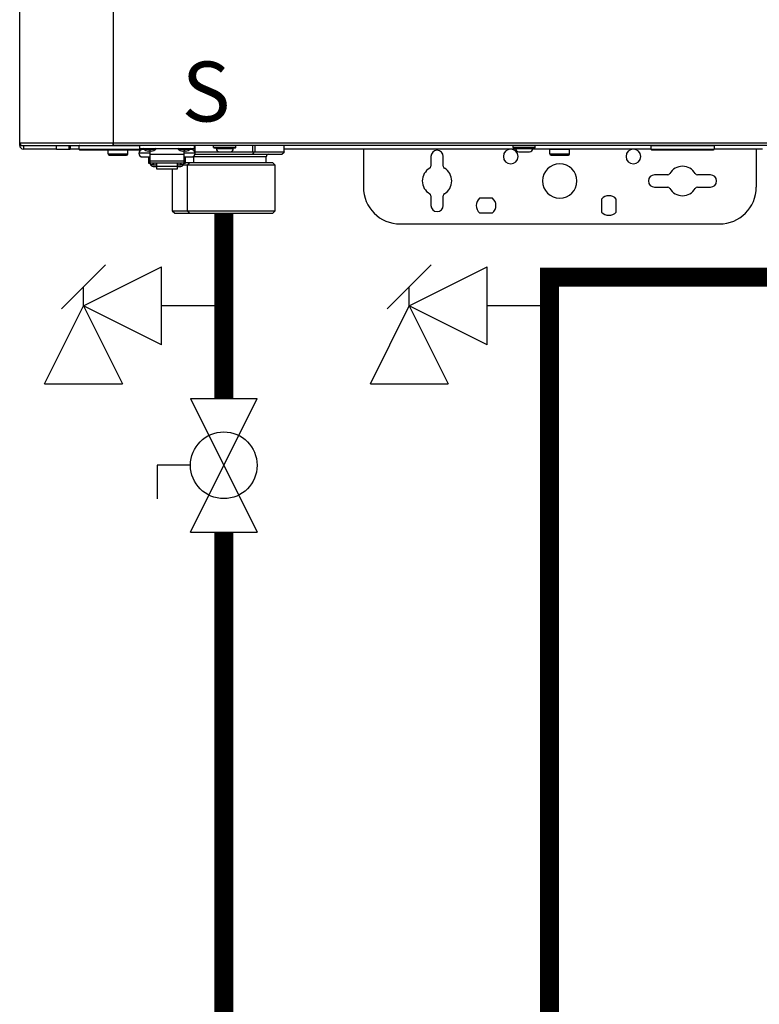
# Model space of a CAD drawing. Units: inches. Extents: x 0.4 to 15.9, y 1.8 to 9.2.
# Drawn here: x 7.7 to 8.6, y 3.1 to 4.4 of the extents above; entities that cross this region are included whole.
import ezdxf

# ---------------------------------------------------------------- set-up
doc = ezdxf.new("R2010")
doc.units = ezdxf.units.IN
doc.header["$MEASUREMENT"] = 0
doc.linetypes.add('ACAD_ISO02W100', pattern=[15, 12, -3])
doc.layers.add('GAS', color=7, linetype='Continuous')
doc.styles.add('ROMANS', font='romans.shx')

msp = doc.modelspace()

# ---------------------------------------------------------------- linework, layer by layer
at = {"color": 7, "linetype": 'Continuous', "lineweight": 25}
for p, q in [((7.6618, 4.2515), (7.6618, 6.5141)), ((7.6618, 4.2515), (7.6618, 6.5141)), ((7.7847, 6.5141), (7.7847, 4.2515)), ((7.7847, 6.5141), (7.7847, 4.2515)), ((7.6618, 4.2515), (7.7847, 4.2515)), ((7.6618, 4.2483), (7.6618, 4.2515)), ((7.6618, 4.2515), (7.7847, 4.2515)), ((7.6618, 4.2483), (7.6618, 4.2515)), ((7.6618, 4.2483), (7.6651, 4.2483)), ((7.6618, 4.2483), (7.6651, 4.2483)), ((7.6651, 4.2483), (7.7847, 4.2483)), ((7.6651, 4.2483), (7.7847, 4.2483)), ((7.6667, 4.2483), (7.6667, 4.2434)), ((7.6667, 4.2483), (7.6667, 4.2434)), ((7.7103, 4.2434), (7.6667, 4.2434)), ((7.7103, 4.2434), (7.6667, 4.2434)), ((7.7103, 4.2434), (7.7103, 4.2483)), ((7.7103, 4.2434), (7.7103, 4.2483)), ((7.7103, 4.2434), (7.7265, 4.2434)), ((7.7103, 4.2434), (7.7265, 4.2434)), ((7.7265, 4.2483), (7.7265, 4.2434)), ((7.7265, 4.2483), (7.7265, 4.2434)), ((7.7265, 4.2434), (7.7282, 4.2434)), ((7.7265, 4.2434), (7.7282, 4.2434)), ((7.7282, 4.2483), (7.7282, 4.2434)), ((7.7282, 4.2483), (7.7282, 4.2434)), ((7.7397, 4.2434), (7.7282, 4.2434)), ((7.7397, 4.2434), (7.7282, 4.2434)), ((7.7397, 4.2476), (7.7397, 4.2434)), ((7.7397, 4.2476), (7.7397, 4.2434)), ((7.7397, 4.2434), (7.8231, 4.2434)), ((7.7397, 4.2434), (7.8231, 4.2434)), ((7.7407, 4.2425), (7.8217, 4.2425)), ((7.7407, 4.2425), (7.8217, 4.2425)), ((7.7782, 4.237), (7.7782, 4.2425)), ((7.7782, 4.237), (7.7782, 4.2425)), ((7.7847, 4.2515), (8.9614, 4.2515)), ((7.7847, 4.2515), (7.7847, 4.2483)), ((7.7847, 4.2501), (7.7847, 4.2515)), ((7.7847, 4.2515), (8.9614, 4.2515)), ((7.7847, 4.2515), (7.7847, 4.2483)), ((7.7847, 4.2501), (7.7847, 4.2515)), ((7.7847, 4.2483), (7.7847, 4.2501)), ((7.7847, 4.2483), (7.7847, 4.2501)), ((8.9614, 4.2483), (7.7847, 4.2483)), ((8.9614, 4.2483), (7.7847, 4.2483)), ((7.8041, 4.237), (7.8041, 4.2425)), ((7.8041, 4.237), (7.8041, 4.2425)), ((7.8202, 4.2444), (7.8202, 4.2483)), ((7.8202, 4.2444), (7.8202, 4.2483)), ((7.8202, 4.2444), (7.8914, 4.2444)), ((7.8202, 4.2444), (7.8914, 4.2444)), ((7.8231, 4.2444), (7.8231, 4.2434)), ((7.8231, 4.2444), (7.8231, 4.2434)), ((7.8231, 4.2434), (7.8231, 4.2434)), ((7.8252, 4.2434), (7.8231, 4.2434)), ((7.8231, 4.2434), (7.8231, 4.2434)), ((7.8252, 4.2434), (7.8231, 4.2434)), ((7.826, 4.2428), (7.8235, 4.2428)), ((7.826, 4.2428), (7.8235, 4.2428)), ((7.8332, 4.2407), (7.831, 4.2407)), ((7.8332, 4.2407), (7.831, 4.2407)), ((7.8332, 4.2444), (7.8332, 4.2438)), ((7.8332, 4.2444), (7.8332, 4.2438)), ((7.8332, 4.2438), (7.8332, 4.2432)), ((7.8332, 4.2438), (7.8332, 4.2432)), ((7.8332, 4.2432), (7.8332, 4.2407)), ((7.8332, 4.2432), (7.8332, 4.2407)), ((7.8353, 4.2407), (7.8332, 4.2407)), ((7.8332, 4.2407), (7.8332, 4.2361)), ((7.8353, 4.2407), (7.8332, 4.2407)), ((7.8332, 4.2407), (7.8332, 4.2361)), ((7.8784, 4.2407), (7.8763, 4.2407)), ((7.8784, 4.2407), (7.8763, 4.2407)), ((7.8784, 4.2444), (7.8784, 4.2438)), ((7.8784, 4.2444), (7.8784, 4.2438)), ((7.8784, 4.2438), (7.8784, 4.2432)), ((7.8784, 4.2438), (7.8784, 4.2432)), ((7.8784, 4.2432), (7.8784, 4.2407)), ((7.8784, 4.2432), (7.8784, 4.2407)), ((7.8805, 4.2407), (7.8784, 4.2407)), ((7.8784, 4.2361), (7.8784, 4.2407)), ((7.8805, 4.2407), (7.8784, 4.2407)), ((7.8784, 4.2361), (7.8784, 4.2407)), ((7.8881, 4.2428), (7.8856, 4.2428)), ((7.8881, 4.2428), (7.8856, 4.2428)), ((7.8914, 4.2483), (7.8914, 4.2444)), ((7.8914, 4.2483), (7.8914, 4.2444)), ((7.9463, 4.2476), (7.9172, 4.2476)), ((7.9172, 4.2457), (7.9172, 4.2476)), ((7.9463, 4.2476), (7.9172, 4.2476)), ((7.9172, 4.2457), (7.9172, 4.2476)), ((7.9172, 4.2457), (7.9463, 4.2457)), ((7.9172, 4.2457), (7.9463, 4.2457)), ((7.9179, 4.245), (7.9457, 4.245)), ((7.9179, 4.245), (7.9457, 4.245)), ((7.9204, 4.2441), (7.9204, 4.245)), ((7.9204, 4.2441), (7.9204, 4.245)), ((7.9204, 4.2441), (7.9431, 4.2441)), ((7.9204, 4.2441), (7.9431, 4.2441)), ((7.9431, 4.2441), (7.9431, 4.245)), ((7.9431, 4.2441), (7.9431, 4.245)), ((7.9463, 4.2457), (7.9463, 4.2476)), ((7.9463, 4.2457), (7.9463, 4.2476)), ((8.0103, 4.2394), (8.0103, 4.2483)), ((8.0103, 4.2394), (8.0103, 4.2483)), ((8.3149, 4.2434), (8.0103, 4.2434)), ((8.3149, 4.2434), (8.0103, 4.2434)), ((8.1144, 4.2434), (8.1144, 4.1933)), ((8.1144, 4.2434), (8.1144, 4.1933)), ((8.3116, 4.2457), (8.3116, 4.2476)), ((8.3407, 4.2476), (8.3116, 4.2476)), ((8.3116, 4.2457), (8.3116, 4.2476)), ((8.3407, 4.2476), (8.3116, 4.2476)), ((8.3116, 4.2457), (8.3407, 4.2457)), ((8.3116, 4.2457), (8.3407, 4.2457)), ((8.3123, 4.245), (8.3401, 4.245)), ((8.3123, 4.245), (8.3401, 4.245)), ((8.3148, 4.2441), (8.3148, 4.245)), ((8.3148, 4.2441), (8.3148, 4.245)), ((8.3148, 4.2441), (8.3375, 4.2441)), ((8.3148, 4.2441), (8.3375, 4.2441)), ((8.493, 4.2434), (8.3374, 4.2434)), ((8.493, 4.2434), (8.3374, 4.2434)), ((8.3375, 4.2441), (8.3375, 4.245)), ((8.3375, 4.2441), (8.3375, 4.245)), ((8.3407, 4.2457), (8.3407, 4.2476)), ((8.3407, 4.2457), (8.3407, 4.2476)), ((8.3859, 4.2428), (8.3601, 4.2428)), ((8.3601, 4.237), (8.3601, 4.2428)), ((8.3859, 4.2428), (8.3601, 4.2428)), ((8.3601, 4.237), (8.3601, 4.2428)), ((8.386, 4.2428), (8.3859, 4.2428)), ((8.386, 4.2428), (8.3859, 4.2428)), ((8.386, 4.237), (8.386, 4.2428)), ((8.386, 4.237), (8.386, 4.2428)), ((8.5764, 4.2476), (8.493, 4.2476)), ((8.493, 4.2476), (8.493, 4.2434)), ((8.5764, 4.2476), (8.493, 4.2476)), ((8.493, 4.2476), (8.493, 4.2434)), ((8.493, 4.2434), (8.5764, 4.2434)), ((8.493, 4.2434), (8.5764, 4.2434)), ((8.4939, 4.2425), (8.5754, 4.2425)), ((8.4939, 4.2425), (8.5754, 4.2425)), ((8.5754, 4.2425), (8.5754, 4.2425)), ((8.5754, 4.2425), (8.5754, 4.2425)), ((8.5757, 4.2483), (8.5757, 4.2483)), ((8.5757, 4.2483), (8.5757, 4.2483)), ((8.5764, 4.2476), (8.5764, 4.2476)), ((8.5764, 4.2476), (8.5764, 4.2434)), ((8.5764, 4.2476), (8.5764, 4.2476)), ((8.5764, 4.2476), (8.5764, 4.2434)), ((8.5764, 4.2434), (8.5764, 4.2434)), ((8.6398, 4.2434), (8.5764, 4.2434)), ((8.5764, 4.2434), (8.5764, 4.2434)), ((8.6398, 4.2434), (8.5764, 4.2434)), ((8.6316, 4.2434), (8.6316, 4.1933)), ((8.6316, 4.2434), (8.6316, 4.1933)), ((7.7782, 4.237), (7.8041, 4.237)), ((7.7782, 4.237), (7.7782, 4.237)), ((7.7782, 4.237), (7.8041, 4.237)), ((7.7782, 4.237), (7.7782, 4.237)), ((7.7798, 4.2354), (7.8025, 4.2354)), ((7.7798, 4.2354), (7.7798, 4.2354)), ((7.7798, 4.2354), (7.8025, 4.2354)), ((7.7798, 4.2354), (7.7798, 4.2354)), ((7.8332, 4.2379), (7.8186, 4.2379)), ((7.8332, 4.2379), (7.8186, 4.2379)), ((7.8235, 4.2331), (7.8332, 4.2331)), ((7.8235, 4.2331), (7.8332, 4.2331)), ((7.8315, 4.2331), (7.8315, 4.225)), ((7.8315, 4.2331), (7.8315, 4.225)), ((7.8332, 4.2361), (7.8332, 4.2278)), ((7.8784, 4.2361), (7.8332, 4.2361)), ((7.8332, 4.2361), (7.8332, 4.2278)), ((7.8784, 4.2361), (7.8332, 4.2361)), ((7.8332, 4.2278), (7.8332, 4.2251)), ((7.8332, 4.2278), (7.8784, 4.2278)), ((7.8332, 4.2278), (7.8332, 4.2251)), ((7.8332, 4.2278), (7.8784, 4.2278)), ((7.893, 4.2379), (7.8784, 4.2379)), ((7.893, 4.2379), (7.8784, 4.2379)), ((7.8784, 4.2278), (7.8784, 4.2361)), ((7.8784, 4.2278), (7.8784, 4.2361)), ((7.8784, 4.2331), (7.8881, 4.2331)), ((7.8784, 4.2331), (7.8881, 4.2331)), ((7.8784, 4.2251), (7.8784, 4.2278)), ((7.8784, 4.2251), (7.8784, 4.2278)), ((7.88, 4.225), (7.88, 4.2331)), ((7.88, 4.225), (7.88, 4.2331)), ((7.8911, 4.2334), (7.8906, 4.2334)), ((7.8911, 4.2334), (7.8906, 4.2334)), ((7.8911, 4.2253), (7.8911, 4.2334)), ((7.8911, 4.2253), (7.8911, 4.2334)), ((7.8926, 4.2399), (7.9246, 4.2399)), ((7.8926, 4.2399), (7.9246, 4.2399)), ((7.8928, 4.2366), (7.9688, 4.2366)), ((7.8928, 4.2366), (7.9688, 4.2366)), ((7.9247, 4.2399), (7.9389, 4.2399)), ((7.9247, 4.2399), (7.9389, 4.2399)), ((7.9389, 4.2399), (7.9688, 4.2399)), ((7.9389, 4.2399), (7.9688, 4.2399)), ((7.9688, 4.2366), (7.9704, 4.2394)), ((7.9688, 4.2366), (7.9704, 4.2394)), ((7.9688, 4.2366), (8.0071, 4.2366)), ((7.9688, 4.2366), (8.0071, 4.2366)), ((7.9716, 4.2399), (8.0099, 4.2399)), ((7.9716, 4.2399), (8.0099, 4.2399)), ((7.9864, 4.2253), (7.9864, 4.2334)), ((7.9864, 4.2253), (7.9864, 4.2334)), ((8.0071, 4.2366), (8.0103, 4.2394)), ((8.0071, 4.2366), (8.0103, 4.2394)), ((8.2033, 4.2337), (8.2033, 4.221)), ((8.2033, 4.2337), (8.2033, 4.221)), ((8.2195, 4.221), (8.2195, 4.2337)), ((8.2195, 4.221), (8.2195, 4.2337)), ((8.319, 4.2399), (8.3333, 4.2399)), ((8.319, 4.2399), (8.3333, 4.2399)), ((8.3601, 4.237), (8.386, 4.237)), ((8.3601, 4.237), (8.3601, 4.237)), ((8.3601, 4.237), (8.386, 4.237)), ((8.3601, 4.237), (8.3601, 4.237)), ((8.3617, 4.2354), (8.3843, 4.2354)), ((8.3617, 4.2354), (8.3617, 4.2354)), ((8.3617, 4.2354), (8.3843, 4.2354)), ((8.3617, 4.2354), (8.3617, 4.2354)), ((7.8315, 4.225), (7.8332, 4.225)), ((7.8315, 4.225), (7.8332, 4.225)), ((7.8332, 4.2251), (7.8784, 4.2251)), ((7.8332, 4.225), (7.8332, 4.2251)), ((7.8332, 4.2251), (7.8784, 4.2251)), ((7.8332, 4.225), (7.8332, 4.2251)), ((7.8336, 4.2251), (7.8336, 4.2231)), ((7.8336, 4.2251), (7.8336, 4.2231)), ((7.8336, 4.2231), (7.8375, 4.2231)), ((7.8336, 4.2231), (7.8375, 4.2231)), ((7.8375, 4.2231), (7.8375, 4.2251)), ((7.8375, 4.2231), (7.8375, 4.2251)), ((7.8375, 4.2244), (7.838, 4.2244)), ((7.8375, 4.2244), (7.838, 4.2244)), ((7.8375, 4.2207), (7.8421, 4.2207)), ((7.8375, 4.2207), (7.8421, 4.2207)), ((7.838, 4.2251), (7.838, 4.2226)), ((7.838, 4.2251), (7.838, 4.2226)), ((7.838, 4.2226), (7.8419, 4.2226)), ((7.838, 4.2226), (7.8419, 4.2226)), ((7.8419, 4.2226), (7.8419, 4.2251)), ((7.8419, 4.2226), (7.8419, 4.2251)), ((7.8419, 4.2244), (7.8421, 4.2244)), ((7.8419, 4.2244), (7.8421, 4.2244)), ((7.8421, 4.2251), (7.8421, 4.2208)), ((7.8421, 4.2251), (7.8421, 4.2208)), ((7.8421, 4.2208), (7.8695, 4.2208)), ((7.8421, 4.2208), (7.8421, 4.2174)), ((7.8421, 4.2208), (7.8695, 4.2208)), ((7.8421, 4.2208), (7.8421, 4.2174)), ((7.8421, 4.2174), (7.8695, 4.2174)), ((7.8421, 4.2174), (7.8695, 4.2174)), ((7.8627, 4.2174), (7.8627, 4.1623)), ((7.8627, 4.2174), (7.8627, 4.1623)), ((7.8695, 4.2208), (7.8695, 4.2251)), ((7.8695, 4.2208), (7.8695, 4.2251)), ((7.8697, 4.2244), (7.8695, 4.2244)), ((7.8697, 4.2244), (7.8695, 4.2244)), ((7.8695, 4.2174), (7.8695, 4.2208)), ((7.8695, 4.2174), (7.8695, 4.2208)), ((7.8695, 4.2207), (7.8741, 4.2207)), ((7.8695, 4.2207), (7.8741, 4.2207)), ((7.8697, 4.2251), (7.8697, 4.2226)), ((7.8697, 4.2251), (7.8697, 4.2226)), ((7.8697, 4.2226), (7.8736, 4.2226)), ((7.8697, 4.2226), (7.8736, 4.2226)), ((7.8736, 4.2226), (7.8736, 4.2251)), ((7.8736, 4.2226), (7.8736, 4.2251)), ((7.8741, 4.2244), (7.8736, 4.2244)), ((7.8741, 4.2244), (7.8736, 4.2244)), ((7.8741, 4.2251), (7.8741, 4.2231)), ((7.8741, 4.2251), (7.8741, 4.2231)), ((7.8741, 4.2231), (7.8779, 4.2231)), ((7.8741, 4.2231), (7.8779, 4.2231)), ((7.8826, 4.2221), (7.8771, 4.2221)), ((7.8826, 4.2221), (7.8771, 4.2221)), ((7.8779, 4.2231), (7.8779, 4.2251)), ((7.8779, 4.2231), (7.8779, 4.2251)), ((7.8784, 4.2251), (7.8784, 4.225)), ((7.8784, 4.2251), (7.8784, 4.225)), ((7.8784, 4.225), (7.88, 4.225)), ((7.8784, 4.225), (7.88, 4.225)), ((7.8848, 4.2253), (7.88, 4.2253)), ((7.8848, 4.2253), (7.88, 4.2253)), ((7.8848, 4.2253), (7.8826, 4.2221)), ((7.8848, 4.2253), (7.8826, 4.2221)), ((7.9984, 4.2221), (7.8826, 4.2221)), ((7.8826, 4.1623), (7.8826, 4.2221)), ((7.9984, 4.2221), (7.8826, 4.2221)), ((7.8826, 4.1623), (7.8826, 4.2221)), ((7.9952, 4.2253), (7.8848, 4.2253)), ((7.9952, 4.2253), (7.8848, 4.2253)), ((7.9984, 4.2221), (7.9952, 4.2253)), ((7.9984, 4.2221), (7.9952, 4.2253)), ((7.9984, 4.1623), (7.9984, 4.2221)), ((7.9984, 4.1623), (7.9984, 4.2221)), ((8.5151, 4.2095), (8.4979, 4.2095)), ((8.5151, 4.2095), (8.4979, 4.2095)), ((8.5715, 4.2095), (8.5543, 4.2095)), ((8.5715, 4.2095), (8.5543, 4.2095)), ((8.4979, 4.1933), (8.5151, 4.1933)), ((8.4979, 4.1933), (8.5151, 4.1933)), ((8.5543, 4.1933), (8.5715, 4.1933)), ((8.5543, 4.1933), (8.5715, 4.1933)), ((8.2033, 4.1818), (8.2033, 4.1691)), ((8.2033, 4.1818), (8.2033, 4.1691)), ((8.2195, 4.1691), (8.2195, 4.1818)), ((8.2195, 4.1691), (8.2195, 4.1818)), ((8.2846, 4.1788), (8.2675, 4.1788)), ((8.2846, 4.1788), (8.2675, 4.1788)), ((8.428, 4.1776), (8.428, 4.1605)), ((8.428, 4.1776), (8.428, 4.1605)), ((8.4474, 4.1605), (8.4474, 4.1776)), ((8.4474, 4.1605), (8.4474, 4.1776)), ((7.8627, 4.1623), (7.8659, 4.1591)), ((7.8627, 4.1623), (7.8826, 4.1623)), ((7.8627, 4.1623), (7.8659, 4.1591)), ((7.8627, 4.1623), (7.8826, 4.1623)), ((7.8826, 4.1623), (7.8848, 4.1591)), ((7.8826, 4.1623), (7.9984, 4.1623)), ((7.8826, 4.1623), (7.8848, 4.1591)), ((7.8826, 4.1623), (7.9984, 4.1623)), ((7.9952, 4.1591), (7.9984, 4.1623)), ((7.9952, 4.1591), (7.9984, 4.1623)), ((7.8659, 4.1591), (7.8848, 4.1591)), ((7.8659, 4.1591), (7.8848, 4.1591)), ((7.8848, 4.1591), (7.9952, 4.1591)), ((7.8848, 4.1591), (7.9952, 4.1591)), ((8.2675, 4.1594), (8.2846, 4.1594)), ((8.2675, 4.1594), (8.2846, 4.1594)), ((8.1629, 4.1448), (8.5832, 4.1448)), ((8.1629, 4.1448), (8.5832, 4.1448))]:
    msp.add_line(p, q, dxfattribs=at)
at = {"color": 8, "linetype": 'Continuous', "lineweight": 25}
for p, q in [((7.8202, 4.2476), (7.7397, 4.2476)), ((7.8202, 4.2476), (7.7397, 4.2476)), ((7.8253, 4.2432), (7.8332, 4.2432)), ((7.8253, 4.2432), (7.8332, 4.2432)), ((7.8332, 4.2432), (7.841, 4.2432)), ((7.8332, 4.2432), (7.841, 4.2432)), ((7.8706, 4.2432), (7.8784, 4.2432)), ((7.8706, 4.2432), (7.8784, 4.2432)), ((7.8784, 4.2432), (7.8863, 4.2432)), ((7.8784, 4.2432), (7.8863, 4.2432)), ((7.8895, 4.2426), (7.8895, 4.2444)), ((7.8895, 4.2426), (7.8895, 4.2444)), ((7.8923, 4.2483), (7.8923, 4.2404)), ((7.8923, 4.2483), (7.8923, 4.2404)), ((7.9688, 4.2399), (7.9688, 4.2483)), ((7.9688, 4.2399), (7.9688, 4.2483)), ((7.9716, 4.2483), (7.9716, 4.2399)), ((7.9716, 4.2483), (7.9716, 4.2399)), ((8.0099, 4.2399), (8.0099, 4.2483)), ((8.0099, 4.2399), (8.0099, 4.2483)), ((7.8906, 4.2334), (7.8899, 4.2334)), ((7.8906, 4.2334), (7.8899, 4.2334)), ((7.9864, 4.2334), (7.8911, 4.2334)), ((7.9864, 4.2334), (7.8911, 4.2334))]:
    msp.add_line(p, q, dxfattribs=at)
for p, q in [((7.746, 4.037), (7.8485, 4.0882)), ((7.8485, 3.9857), (7.8485, 4.0882)), ((8.1748, 4.037), (8.2774, 4.0882)), ((8.2774, 3.9857), (8.2774, 4.0882)), ((7.6947, 3.9344), (7.746, 4.037)), ((7.8485, 3.9857), (7.746, 4.037)), ((7.746, 4.037), (7.7973, 3.9344)), ((8.1236, 3.9344), (8.1748, 4.037)), ((8.2774, 3.9857), (8.1748, 4.037)), ((8.1748, 4.037), (8.2261, 3.9344)), ((7.6947, 3.9344), (7.7973, 3.9344)), ((8.1236, 3.9344), (8.2261, 3.9344))]:
    msp.add_line(p, q)
at = {"linetype": 'ACAD_ISO02W100', "ltscale": 0.009}
msp.add_line((7.8427, 3.827), (7.8427, 3.783), dxfattribs=at)
msp.add_lwpolyline([(9.3967, 6.0131, 0.025, 0.025, 0), (9.3967, 2.6959, 0.025, 0.025, 0), (8.3594, 2.6959, 0.025, 0.025, 0), (8.3594, 3.9148, 0.025, 0.025, 0), (8.3594, 4.0747, 0.025, 0.025, 0), (8.7196, 4.0747, 0.025, 0.025, 0), (8.7196, 4.1591, 0, 0, 0)], format="xyseb")
at = {"color": 7, "linetype": 'Continuous', "lineweight": 25, "flags": 128}
for points in [[(7.9172, 4.2457), (7.9172, 4.2457)], [(7.9172, 4.2457), (7.9172, 4.2457)], [(7.9179, 4.245), (7.9179, 4.245)], [(7.9179, 4.245), (7.9179, 4.245)], [(7.9204, 4.2441), (7.9204, 4.2441)], [(7.9204, 4.2441), (7.9204, 4.2441)], [(7.9463, 4.2476), (7.9463, 4.2476)], [(7.9463, 4.2476), (7.9463, 4.2476)], [(8.3116, 4.2457), (8.3116, 4.2457)], [(8.3116, 4.2457), (8.3116, 4.2457)], [(8.3123, 4.245), (8.3123, 4.245)], [(8.3123, 4.245), (8.3123, 4.245)], [(8.3148, 4.2441), (8.3148, 4.2441)], [(8.3148, 4.2441), (8.3148, 4.2441)], [(8.3407, 4.2476), (8.3407, 4.2476)], [(8.3407, 4.2476), (8.3407, 4.2476)], [(7.9247, 4.2399), (7.9247, 4.2399)], [(7.9247, 4.2399), (7.9247, 4.2399)], [(8.319, 4.2399), (8.319, 4.2399)], [(8.319, 4.2399), (8.319, 4.2399)]]:
    msp.add_lwpolyline(points, dxfattribs=at)
at = {"color": 8, "linetype": 'Continuous', "lineweight": 25, "flags": 128}
msp.add_lwpolyline([(7.891, 4.2341), (7.891, 4.234), (7.8911, 4.2334)], dxfattribs=at)
msp.add_lwpolyline([(7.891, 4.2341), (7.891, 4.234), (7.8911, 4.2334)], dxfattribs=at)
at = {"color": 7, "linetype": 'Continuous', "lineweight": 25}
for centre, radius, start, end in [((7.6651, 4.2515), 0.00323, 180, 205.4147), ((7.6651, 4.2515), 0.00323, 180, 270), ((7.6651, 4.2515), 0.00323, 180, 205.4147), ((7.6651, 4.2515), 0.00323, 180, 270), ((7.6667, 4.2483), 0.00485, 180, 270), ((7.6667, 4.2483), 0.00485, 180, 270), ((7.6651, 4.2515), 0.00323, 205.4147, 270), ((7.6651, 4.2515), 0.00323, 205.4147, 270), ((7.7404, 4.2476), 0.000647, 90, 180), ((7.7404, 4.2476), 0.000647, 90, 180), ((7.7407, 4.2434), 0.00097, 180, 270), ((7.7407, 4.2434), 0.00097, 180, 270), ((7.8235, 4.2379), 0.00485, 90, 180), ((7.8235, 4.2379), 0.00485, 90, 180), ((7.8222, 4.2434), 0.00097, 315.099, 0), ((7.8222, 4.2434), 0.00097, 315.099, 0), ((7.8257, 4.2438), 0.000647, 90, 231.642), ((7.8257, 4.2438), 0.000647, 90, 231.642), ((7.8332, 4.2532), 0.0126, 231.642, 260.347), ((7.8332, 4.2532), 0.0126, 231.642, 260.347), ((7.8332, 4.2532), 0.0126, 279.653, 308.358), ((7.8332, 4.2532), 0.0126, 279.653, 308.358), ((7.8406, 4.2438), 0.000647, 308.358, 90), ((7.8406, 4.2438), 0.000647, 308.358, 90), ((7.871, 4.2438), 0.000647, 90, 231.642), ((7.871, 4.2438), 0.000647, 90, 231.642), ((7.8784, 4.2532), 0.0126, 231.642, 260.347), ((7.8784, 4.2532), 0.0126, 231.642, 260.347), ((7.8784, 4.2532), 0.0126, 279.653, 308.358), ((7.8784, 4.2532), 0.0126, 279.653, 308.358), ((7.8859, 4.2438), 0.000647, 308.358, 90), ((7.8859, 4.2438), 0.000647, 308.358, 90), ((7.8881, 4.2379), 0.00485, 0, 90), ((7.8881, 4.2379), 0.00485, 0, 90), ((7.9179, 4.2476), 0.000647, 90, 180), ((7.9179, 4.2476), 0.000647, 90, 180), ((7.9179, 4.2457), 0.000647, 180, 270), ((7.9179, 4.2457), 0.000647, 180, 270), ((7.9247, 4.2441), 0.0042, 180, 270), ((7.9247, 4.2441), 0.0042, 180, 270), ((7.9389, 4.2441), 0.0042, 270, 0), ((7.9389, 4.2441), 0.0042, 270, 0), ((7.9457, 4.2476), 0.000647, 0, 90), ((7.9457, 4.2476), 0.000647, 0, 90), ((7.9457, 4.2457), 0.000647, 270, 0), ((7.9457, 4.2457), 0.000647, 270, 0), ((8.2114, 4.2337), 0.00808, 0, 180), ((8.2114, 4.2337), 0.00808, 0, 180), ((8.3084, 4.2337), 0.0097, 0, 180), ((8.3084, 4.2337), 0.0097, 0, 180), ((8.3123, 4.2476), 0.000647, 90, 180), ((8.3123, 4.2476), 0.000647, 90, 180), ((8.3123, 4.2457), 0.000647, 180, 270), ((8.3123, 4.2457), 0.000647, 180, 270), ((8.319, 4.2441), 0.0042, 180, 270), ((8.319, 4.2441), 0.0042, 180, 270), ((8.3333, 4.2441), 0.0042, 270, 0), ((8.3333, 4.2441), 0.0042, 270, 0), ((8.3401, 4.2476), 0.000647, 0, 90), ((8.3401, 4.2476), 0.000647, 0, 90), ((8.3401, 4.2457), 0.000647, 270, 0), ((8.3401, 4.2457), 0.000647, 270, 0), ((8.3607, 4.2428), 0.000647, 90, 180), ((8.3607, 4.2428), 0.000647, 90, 180), ((8.3853, 4.2428), 0.000647, 0, 90), ((8.3853, 4.2428), 0.000647, 0, 90), ((8.47, 4.2337), 0.0097, 0, 180), ((8.47, 4.2337), 0.0097, 0, 180), ((8.4936, 4.2476), 0.000647, 90, 180), ((8.4936, 4.2476), 0.000647, 90, 180), ((8.4939, 4.2434), 0.00097, 180, 270), ((8.4939, 4.2434), 0.00097, 180, 270), ((8.5754, 4.2434), 0.00097, 270, 0), ((8.5754, 4.2434), 0.00097, 270, 0), ((8.5757, 4.2476), 0.000647, 0, 90), ((8.5757, 4.2476), 0.000647, 0, 90), ((7.7798, 4.237), 0.00162, 180, 270), ((7.7798, 4.237), 0.00162, 180, 270), ((7.8025, 4.237), 0.00162, 270, 0), ((7.8025, 4.237), 0.00162, 270, 0), ((7.8235, 4.2379), 0.00485, 180, 270), ((7.8235, 4.2379), 0.00485, 180, 270), ((7.8881, 4.2379), 0.00485, 270, 0), ((7.8881, 4.2379), 0.00485, 270, 0), ((7.9896, 4.2334), 0.00323, 90, 180), ((7.9896, 4.2334), 0.00323, 90, 180), ((8.3084, 4.2337), 0.0097, 180, 0), ((8.3084, 4.2337), 0.0097, 180, 0), ((8.3617, 4.237), 0.00162, 180, 270), ((8.3617, 4.237), 0.00162, 180, 270), ((8.3843, 4.237), 0.00162, 270, 0), ((8.3843, 4.237), 0.00162, 270, 0), ((8.47, 4.2337), 0.0097, 180, 0), ((8.47, 4.2337), 0.0097, 180, 0), ((7.8374, 4.2246), 0.00383, 202.9164, 271.6137), ((7.8374, 4.2246), 0.00383, 202.9164, 271.6137), ((7.8741, 4.2246), 0.00388, 268.8414, 336.6292), ((7.8741, 4.2246), 0.00388, 268.8414, 336.6292), ((8.2114, 4.2014), 0.0194, 120, 180), ((8.2114, 4.2014), 0.0194, 120, 180), ((8.2001, 4.221), 0.00323, 300, 0), ((8.2001, 4.221), 0.00323, 300, 0), ((8.2227, 4.221), 0.00323, 180, 240), ((8.2227, 4.221), 0.00323, 180, 240), ((8.2114, 4.2014), 0.0194, 0, 60), ((8.2114, 4.2014), 0.0194, 0, 60), ((8.373, 4.2014), 0.0226, 0, 180), ((8.373, 4.2014), 0.0226, 0, 180), ((8.5347, 4.2014), 0.0194, 30, 150), ((8.5347, 4.2014), 0.0194, 30, 150), ((8.2114, 4.2014), 0.0194, 180, 240), ((8.2114, 4.2014), 0.0194, 180, 240), ((8.2114, 4.2014), 0.0194, 300, 0), ((8.2114, 4.2014), 0.0194, 300, 0), ((8.373, 4.2014), 0.0226, 180, 0), ((8.373, 4.2014), 0.0226, 180, 0), ((8.4979, 4.2014), 0.00808, 90, 180), ((8.4979, 4.2014), 0.00808, 90, 180), ((8.4979, 4.2014), 0.00808, 180, 270), ((8.4979, 4.2014), 0.00808, 180, 270), ((8.5151, 4.2127), 0.00323, 270, 330), ((8.5151, 4.2127), 0.00323, 270, 330), ((8.5543, 4.2127), 0.00323, 210, 270), ((8.5543, 4.2127), 0.00323, 210, 270), ((8.5715, 4.2014), 0.00808, 0, 90), ((8.5715, 4.2014), 0.00808, 0, 90), ((8.5715, 4.2014), 0.00808, 270, 0), ((8.5715, 4.2014), 0.00808, 270, 0), ((8.1629, 4.1933), 0.0485, 180, 270), ((8.1629, 4.1933), 0.0485, 180, 270), ((8.5151, 4.1901), 0.00323, 30, 90), ((8.5151, 4.1901), 0.00323, 30, 90), ((8.5347, 4.2014), 0.0194, 210, 330), ((8.5347, 4.2014), 0.0194, 210, 330), ((8.5543, 4.1901), 0.00323, 90, 150), ((8.5543, 4.1901), 0.00323, 90, 150), ((8.5832, 4.1933), 0.0485, 270, 0), ((8.5832, 4.1933), 0.0485, 270, 0), ((8.2001, 4.1818), 0.00323, 0, 60), ((8.2001, 4.1818), 0.00323, 0, 60), ((8.2227, 4.1818), 0.00323, 120, 180), ((8.2227, 4.1818), 0.00323, 120, 180), ((8.276, 4.1691), 0.0129, 131.4096, 180), ((8.276, 4.1691), 0.0129, 131.4096, 180), ((8.276, 4.1691), 0.0129, 0, 48.5904), ((8.276, 4.1691), 0.0129, 0, 48.5904), ((8.4377, 4.1691), 0.0129, 41.4096, 138.5904), ((8.4377, 4.1691), 0.0129, 41.4096, 138.5904), ((8.2114, 4.1691), 0.00808, 180, 0), ((8.2114, 4.1691), 0.00808, 180, 0), ((8.276, 4.1691), 0.0129, 180, 228.5904), ((8.276, 4.1691), 0.0129, 180, 228.5904), ((8.276, 4.1691), 0.0129, 311.4096, 0), ((8.276, 4.1691), 0.0129, 311.4096, 0), ((8.4377, 4.1691), 0.0129, 221.4096, 318.5904), ((8.4377, 4.1691), 0.0129, 221.4096, 318.5904)]:
    msp.add_arc(centre, radius, start, end, dxfattribs=at)
for points, knots in [([(7.9688, 4.2399), (7.9691, 4.2399), (7.9697, 4.2398), (7.9702, 4.2396), (7.9704, 4.2394)], [0, 0, 0, 0, 0.479374, 1, 1, 1, 1]), ([(7.9688, 4.2399), (7.9691, 4.2399), (7.9697, 4.2398), (7.9702, 4.2396), (7.9704, 4.2394)], [0, 0, 0, 0, 0.479374, 1, 1, 1, 1]), ([(7.9704, 4.2394), (7.9707, 4.2396), (7.9711, 4.2398), (7.9715, 4.2399), (7.9716, 4.2399)], [0, 0, 0, 0, 0.520657, 1, 1, 1, 1]), ([(7.9704, 4.2394), (7.9707, 4.2396), (7.9711, 4.2398), (7.9715, 4.2399), (7.9716, 4.2399)], [0, 0, 0, 0, 0.520657, 1, 1, 1, 1]), ([(8.0099, 4.2399), (8.01, 4.2399), (8.0103, 4.2398), (8.0103, 4.2396), (8.0103, 4.2394)], [0, 0, 0, 0, 0.479361, 1, 1, 1, 1]), ([(8.0099, 4.2399), (8.01, 4.2399), (8.0103, 4.2398), (8.0103, 4.2396), (8.0103, 4.2394)], [0, 0, 0, 0, 0.479361, 1, 1, 1, 1])]:
    msp.add_open_spline(points, degree=3, knots=knots, dxfattribs=at)
at = {"layer": 'GAS'}
for p, q in [((7.775, 4.0912), (7.717, 4.0332)), ((8.2038, 4.0912), (8.1458, 4.0332)), ((7.746, 4.037), (7.746, 4.0622)), ((8.1748, 4.037), (8.1748, 4.0622)), ((7.9306, 4.037), (7.8485, 4.037)), ((8.3594, 4.037), (8.2774, 4.037)), ((7.8866, 3.9148), (7.9745, 3.9148)), ((7.8866, 3.7391), (7.9745, 3.9148)), ((7.8866, 3.9148), (7.9745, 3.7391)), ((7.8866, 3.827), (7.8427, 3.827)), ((7.8866, 3.7391), (7.9745, 3.7391))]:
    msp.add_line(p, q, dxfattribs=at)
msp.add_lwpolyline([(9.7717, 6.0131, 0.025, 0.025, 0), (9.7717, 2.4225, 0.025, 0.025, 0), (7.9306, 2.4225, 0.025, 0.025, 0), (7.9306, 3.7391, 0, 0, 0)], format="xyseb", dxfattribs=at)
at = {"layer": 'GAS', "const_width": 0.025}
msp.add_lwpolyline([(7.9306, 4.1591), (7.9306, 3.9148)], dxfattribs=at)
at = {"layer": 'GAS'}
msp.add_circle((7.9306, 3.827), 0.0439, dxfattribs=at)

# ---------------------------------------------------------------- texts
at = {"style": 'ROMANS'}
msp.add_text('S', height=0.0788, dxfattribs=at).set_placement((7.8752, 4.2798))

doc.saveas('drawing.dxf')
